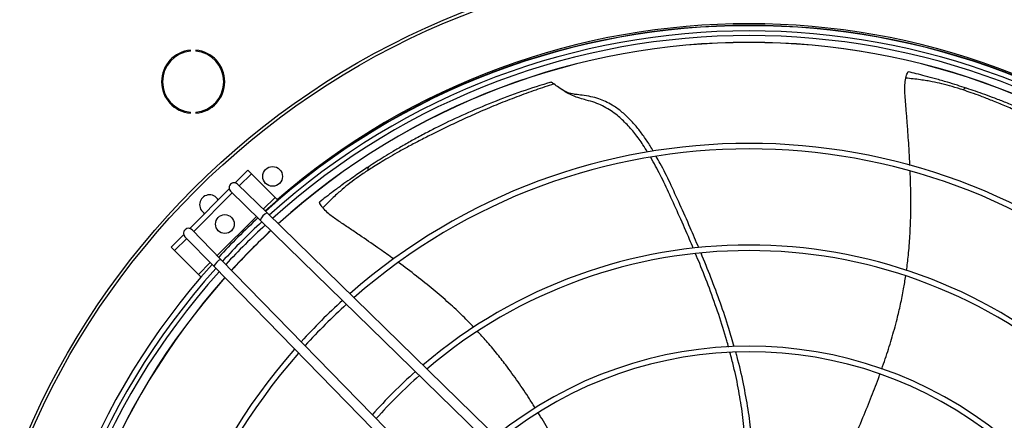
# Model space of a CAD drawing. Units: millimetres. Extents: x 5 to 415, y 3 to 291.
# Drawn here: x 215 to 235, y 254 to 262 of the extents above; entities that cross this region are included whole.
import ezdxf

# ---------------------------------------------------------------- set-up
doc = ezdxf.new("R2010")
doc.units = ezdxf.units.MM

msp = doc.modelspace()

# ---------------------------------------------------------------- linework, layer by layer
at = {"color": 7, "linetype": 'Continuous', "lineweight": 25}
for p, q in [((218.118, 261.274), (218.118, 261.294)), ((218.225, 261.294), (218.225, 261.274)), ((225.411, 260.647), (225.414, 260.648)), ((218.118, 260.018), (218.118, 260.038)), ((218.225, 260.038), (218.225, 260.018)), ((219.281, 258.866), (219.025, 258.61)), ((219.351, 258.795), (219.281, 258.866)), ((219.351, 258.795), (219.106, 258.55)), ((219.832, 258.314), (219.351, 258.795)), ((218.903, 258.488), (218.103, 257.688)), ((218.93, 258.442), (219.528, 257.858)), ((219.07, 258.585), (219.667, 258.001)), ((218.964, 258.408), (218.183, 257.627)), ((219.885, 258.261), (219.832, 258.314)), ((219.528, 257.858), (223.987, 253.504)), ((219.667, 258.001), (224.126, 253.648)), ((218.149, 257.661), (218.733, 257.063)), ((217.981, 257.566), (217.725, 257.31)), ((218.041, 257.485), (217.796, 257.24)), ((218.006, 257.521), (218.59, 256.924)), ((217.725, 257.31), (217.796, 257.24)), ((217.796, 257.24), (218.277, 256.759)), ((218.733, 257.063), (223.087, 252.604)), ((218.59, 256.924), (222.943, 252.465)), ((218.277, 256.759), (218.33, 256.706))]:
    msp.add_line(p, q, dxfattribs=at)
at = {"color": 8, "linetype": 'Continuous', "lineweight": 25}
for p, q in [((219.592, 258.075), (219.832, 258.314)), ((218.658, 257.14), (219.451, 257.933)), ((218.277, 256.759), (218.516, 256.999))]:
    msp.add_line(p, q, dxfattribs=at)
at = {"color": 7, "linetype": 'Continuous', "lineweight": 25}
for centre, radius in [((229.421, 247.25), 15.9), ((229.421, 247.25), 15.84), ((219.779, 258.741), 0.2), ((218.814, 257.777), 0.19)]:
    msp.add_circle(centre, radius, dxfattribs=at)
at = {"color": 8, "linetype": 'Continuous', "lineweight": 25}
for radius, start, end in [(14.58, 49.1039, 130.8961), (14.203, 47.8619, 132.1381), (14.203, 132.9461, 137.5109), (14.203, 138.3193, 180)]:
    msp.add_arc((229.421, 247.25), radius, start, end, dxfattribs=at)
at = {"color": 7, "linetype": 'Continuous', "lineweight": 25}
for centre, radius, start, end in [((229.421, 247.17), 14.626, 47.9839, 132.0161), ((229.421, 247.17), 14.62, 47.9854, 132.0146), ((229.421, 247.17), 14.514, 48.0123, 131.9877), ((229.421, 247.17), 14.42, 48.0364, 131.9636), ((229.421, 247.25), 14.2, 47.8627, 132.1373), ((218.172, 260.656), 0.64, 94.7802, 265.2198), ((218.172, 260.656), 0.62, 94.9342, 265.0658), ((218.172, 260.656), 0.64, 274.7802, 85.2198), ((218.172, 260.656), 0.62, 274.9342, 85.0658), ((233.816, 260.454), 0.0706, 85.9809, 149.9711), ((229.421, 247.17), 12.239, 48.7007, 131.2993), ((229.421, 247.17), 12.127, 48.7413, 131.2587), ((221.776, 258.889), 0.0706, 137.4099, 201.4), ((219, 258.513), 0.1, 45.6844, 225.6844), ((218.503, 258.168), 0.2, 28.5701, 241.4299), ((229.421, 247.17), 14.626, 132.8008, 137.1992), ((229.421, 247.17), 14.514, 132.7786, 137.2214), ((219.788, 257.744), 0.284, 115.1006, 156.2682), ((218.078, 257.591), 0.1, 44.3156, 224.3156), ((229.421, 247.17), 14.42, 132.7596, 137.2404), ((229.421, 247.25), 14.2, 132.9455, 137.5116), ((229.421, 247.17), 10.182, 49.589, 130.411), ((229.421, 247.17), 10.07, 49.6478, 130.3522), ((218.847, 256.803), 0.284, 113.7318, 154.8994), ((229.421, 247.17), 14.626, 137.9839, 180), ((229.421, 247.17), 14.514, 138.0123, 221.9877), ((229.421, 247.17), 14.42, 138.0364, 221.9636), ((229.421, 247.25), 14.2, 138.3202, 180), ((229.421, 247.17), 12.239, 132.2378, 137.7622), ((229.421, 247.17), 12.127, 132.2059, 137.7941), ((229.421, 247.17), 12.239, 138.7007, 221.2993), ((229.421, 247.17), 8.136, 50.9205, 129.0795), ((229.421, 247.17), 12.127, 138.7413, 221.2587), ((229.421, 247.17), 8.024, 51.0131, 128.9869), ((229.421, 247.17), 10.182, 131.5403, 138.4597), ((229.421, 247.17), 10.07, 131.4942, 138.5058)]:
    msp.add_arc(centre, radius, start, end, dxfattribs=at)
for points, knots in [([(232.592, 260.729), (232.597, 260.75), (232.607, 260.791), (232.624, 260.831), (232.638, 260.853), (232.642, 260.855), (232.644, 260.856)], [0, 0, 0, 0, 0.278388, 0.557087, 0.776983, 1, 1, 1, 1]), ([(233.821, 260.524), (233.759, 260.544), (233.632, 260.586), (233.422, 260.65), (233.204, 260.712), (232.993, 260.769), (232.811, 260.816), (232.697, 260.843), (232.644, 260.856)], [0, 0, 0, 0, 0.160518, 0.333253, 0.53869, 0.712147, 0.866111, 1, 1, 1, 1]), ([(225.47, 260.611), (225.348, 260.571), (225.096, 260.488), (224.721, 260.35), (224.349, 260.205), (223.989, 260.054), (223.643, 259.899), (223.31, 259.743), (223.011, 259.596), (222.746, 259.46), (222.516, 259.339), (222.305, 259.223), (222.121, 259.117), (221.963, 259.023), (221.829, 258.94), (221.747, 258.887), (221.71, 258.863)], [0, 0, 0, 0, 0.0913298, 0.1876687, 0.2826963, 0.3756845, 0.4663701, 0.5551462, 0.6428486, 0.7103125, 0.7750676, 0.835327, 0.8873794, 0.93079, 0.9685441, 1, 1, 1, 1]), ([(225.415, 260.648), (225.215, 260.586), (224.816, 260.461), (224.234, 260.243), (223.675, 260.008), (223.237, 259.8), (222.901, 259.629), (222.661, 259.5), (222.433, 259.372), (222.227, 259.252), (222.044, 259.141), (221.879, 259.037), (221.774, 258.97), (221.724, 258.937)], [0, 0, 0, 0, 0.1521318, 0.304332, 0.4519572, 0.595892, 0.6628813, 0.7332266, 0.7994032, 0.8582097, 0.9101491, 0.9565388, 1, 1, 1, 1]), ([(225.415, 260.648), (225.42, 260.646), (225.429, 260.643), (225.457, 260.621), (225.47, 260.611)], [0, 0, 0, 0, 0.524602, 1, 1, 1, 1]), ([(227.366, 259.232), (227.336, 259.282), (227.258, 259.411), (227.114, 259.608), (226.932, 259.818), (226.757, 259.977), (226.595, 260.091), (226.453, 260.171), (226.296, 260.239), (226.141, 260.281), (225.988, 260.322), (225.841, 260.376), (225.696, 260.455), (225.569, 260.54), (225.503, 260.588), (225.47, 260.611)], [0, 0, 0, 0, 0.068883, 0.179527, 0.28755, 0.395313, 0.456855, 0.520452, 0.587181, 0.660344, 0.715361, 0.779857, 0.852527, 0.927972, 1, 1, 1, 1]), ([(232.676, 258.962), (232.671, 259.076), (232.658, 259.339), (232.636, 259.644), (232.618, 259.876), (232.608, 260), (232.598, 260.122), (232.589, 260.24), (232.58, 260.356), (232.57, 260.473), (232.572, 260.6), (232.585, 260.684), (232.592, 260.729)], [0, 0, 0, 0, 0.192438, 0.443582, 0.515337, 0.585705, 0.65448, 0.721507, 0.786546, 0.850527, 0.920679, 1, 1, 1, 1]), ([(233.755, 260.489), (233.68, 260.513), (233.539, 260.557), (233.328, 260.614), (233.155, 260.651), (233.01, 260.678), (232.881, 260.697), (232.74, 260.715), (232.641, 260.724), (232.592, 260.729)], [0, 0, 0, 0, 0.201864, 0.381684, 0.552252, 0.644369, 0.751001, 0.876852, 1, 1, 1, 1]), ([(225.882, 260.402), (225.837, 260.41), (225.755, 260.425), (225.674, 260.473), (225.638, 260.495)], [0, 0, 0, 0, 0.543396, 1, 1, 1, 1]), ([(237.466, 258.639), (237.36, 258.708), (237.143, 258.85), (236.808, 259.054), (236.469, 259.251), (236.132, 259.436), (235.802, 259.608), (235.477, 259.769), (235.167, 259.916), (234.875, 260.049), (234.603, 260.167), (234.35, 260.271), (234.124, 260.359), (233.929, 260.43), (233.809, 260.471), (233.755, 260.489)], [0, 0, 0, 0, 0.089516, 0.184024, 0.277333, 0.368702, 0.457853, 0.545097, 0.631348, 0.708669, 0.78255, 0.850776, 0.909889, 0.959722, 1, 1, 1, 1]), ([(237.46, 258.705), (237.289, 258.821), (236.946, 259.054), (236.417, 259.371), (235.889, 259.659), (235.458, 259.871), (235.118, 260.025), (234.87, 260.132), (234.628, 260.231), (234.404, 260.318), (234.199, 260.394), (234.008, 260.462), (233.882, 260.504), (233.821, 260.524)], [0, 0, 0, 0, 0.150757, 0.301641, 0.448055, 0.590717, 0.656726, 0.726417, 0.79271, 0.851738, 0.904665, 0.953484, 1, 1, 1, 1]), ([(227.48, 259.254), (227.461, 259.288), (227.403, 259.391), (227.294, 259.551), (227.155, 259.735), (227.004, 259.904), (226.837, 260.058), (226.673, 260.174), (226.518, 260.257), (226.375, 260.316), (226.215, 260.359), (226.058, 260.382), (225.943, 260.395), (225.891, 260.401), (225.879, 260.402)], [0, 0, 0, 0, 0.056441, 0.168892, 0.278113, 0.385349, 0.492162, 0.600721, 0.671065, 0.744364, 0.823352, 0.91423, 0.981076, 1, 1, 1, 1]), ([(228.292, 257.289), (228.268, 257.347), (228.178, 257.563), (228.018, 257.924), (227.822, 258.36), (227.634, 258.761), (227.497, 259.008), (227.431, 259.127)], [0, 0, 0, 0, 0.093075, 0.343641, 0.580285, 0.800063, 1, 1, 1, 1]), ([(228.403, 257.298), (228.346, 257.433), (228.222, 257.727), (228.027, 258.163), (227.828, 258.598), (227.672, 258.923), (227.571, 259.097), (227.543, 259.144)], [0, 0, 0, 0, 0.214189, 0.466702, 0.702449, 0.919619, 1, 1, 1, 1]), ([(221.724, 258.937), (221.685, 258.911), (221.605, 258.859), (221.479, 258.773), (221.338, 258.675), (221.178, 258.562), (221.015, 258.442), (220.864, 258.328), (220.773, 258.256), (220.73, 258.223)], [0, 0, 0, 0, 0.115708, 0.237164, 0.374947, 0.536968, 0.714244, 0.868438, 1, 1, 1, 1]), ([(221.71, 258.863), (221.645, 258.82), (221.523, 258.738), (221.347, 258.607), (221.209, 258.496), (221.098, 258.398), (221.002, 258.309), (220.9, 258.21), (220.831, 258.139), (220.798, 258.104)], [0, 0, 0, 0, 0.201383, 0.381254, 0.552324, 0.644565, 0.751442, 0.877684, 1, 1, 1, 1]), ([(232.607, 256.835), (232.621, 256.938), (232.651, 257.171), (232.679, 257.544), (232.696, 257.958), (232.697, 258.396), (232.687, 258.693), (232.682, 258.846)], [0, 0, 0, 0, 0.154959, 0.349003, 0.556524, 0.773068, 1, 1, 1, 1]), ([(220.798, 258.104), (220.785, 258.12), (220.758, 258.154), (220.738, 258.192), (220.729, 258.217), (220.73, 258.221), (220.73, 258.223)], [0, 0, 0, 0, 0.278389, 0.557086, 0.776983, 1, 1, 1, 1]), ([(222.227, 257.071), (222.136, 257.136), (221.924, 257.289), (221.673, 257.461), (221.48, 257.592), (221.377, 257.662), (221.276, 257.73), (221.178, 257.796), (221.082, 257.861), (220.984, 257.927), (220.886, 258.008), (220.828, 258.07), (220.798, 258.104)], [0, 0, 0, 0, 0.190142, 0.442, 0.513959, 0.584527, 0.653497, 0.720716, 0.785939, 0.850102, 0.920453, 1, 1, 1, 1]), ([(229.005, 255.289), (228.994, 255.331), (228.937, 255.552), (228.808, 255.949), (228.623, 256.469), (228.464, 256.879), (228.367, 257.11), (228.338, 257.177)], [0, 0, 0, 0, 0.066122, 0.342421, 0.62384, 0.891177, 1, 1, 1, 1]), ([(229.12, 255.295), (229.085, 255.418), (229.002, 255.715), (228.842, 256.181), (228.654, 256.689), (228.517, 257.023), (228.45, 257.187)], [0, 0, 0, 0, 0.190173, 0.461259, 0.735955, 1, 1, 1, 1]), ([(223.852, 255.687), (223.78, 255.762), (223.616, 255.931), (223.342, 256.186), (223.028, 256.457), (222.688, 256.731), (222.45, 256.908), (222.328, 256.999)], [0, 0, 0, 0, 0.155641, 0.349793, 0.557429, 0.774093, 1, 1, 1, 1]), ([(232.106, 254.844), (232.13, 254.913), (232.201, 255.112), (232.306, 255.448), (232.408, 255.816), (232.488, 256.156), (232.548, 256.447), (232.578, 256.639), (232.592, 256.727)], [0, 0, 0, 0, 0.1120506, 0.3264842, 0.5425245, 0.7007114, 0.8636466, 1, 1, 1, 1]), ([(225.096, 254.053), (225.057, 254.115), (224.945, 254.295), (224.747, 254.587), (224.523, 254.897), (224.308, 255.171), (224.118, 255.399), (223.987, 255.542), (223.927, 255.607)], [0, 0, 0, 0, 0.112787, 0.327151, 0.543122, 0.701258, 0.864141, 1, 1, 1, 1]), ([(229.356, 253.107), (229.351, 253.218), (229.34, 253.492), (229.293, 253.924), (229.215, 254.411), (229.129, 254.829), (229.06, 255.085), (229.034, 255.178)], [0, 0, 0, 0, 0.157996, 0.391751, 0.62019, 0.862533, 1, 1, 1, 1]), ([(229.495, 253.106), (229.486, 253.247), (229.467, 253.556), (229.405, 254.036), (229.308, 254.558), (229.222, 254.944), (229.16, 255.155), (229.151, 255.185)], [0, 0, 0, 0, 0.200144, 0.438397, 0.688172, 0.954809, 1, 1, 1, 1]), ([(231.258, 252.816), (231.323, 252.954), (231.476, 253.283), (231.684, 253.758), (231.878, 254.232), (232, 254.542), (232.058, 254.709), (232.069, 254.739)], [0, 0, 0, 0, 0.218924, 0.522078, 0.744871, 0.955203, 1, 1, 1, 1]), ([(226.153, 252.126), (226.085, 252.263), (225.924, 252.589), (225.682, 253.047), (225.432, 253.495), (225.266, 253.782), (225.171, 253.932), (225.155, 253.958)], [0, 0, 0, 0, 0.219506, 0.522756, 0.745621, 0.956019, 1, 1, 1, 1])]:
    msp.add_open_spline(points, degree=3, knots=knots, dxfattribs=at)

doc.saveas('drawing.dxf')
